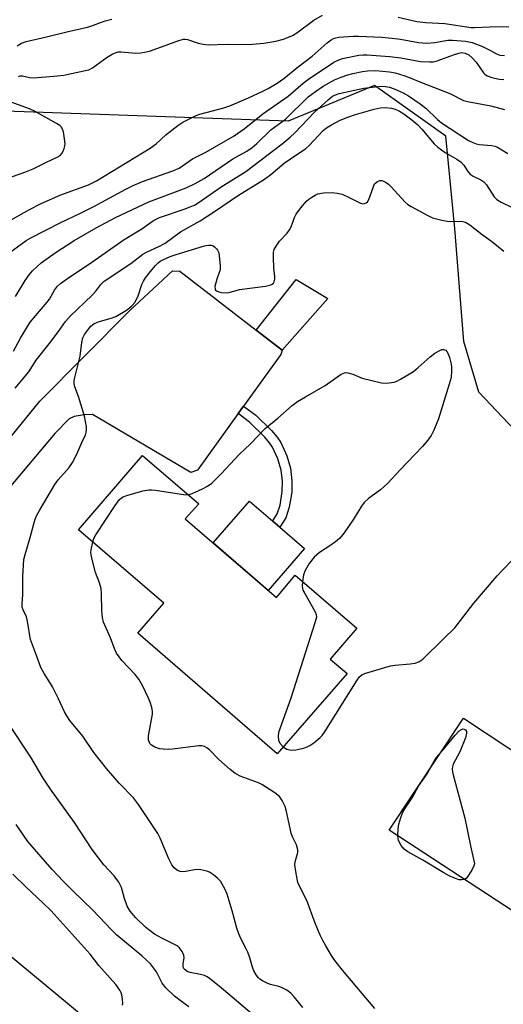
# Model space of a CAD drawing. Units: inches. Extents: x 1315761 to 1321761, y 505448 to 509449.
# Drawn here: x 1319553 to 1319694, y 506281 to 506568 of the extents above; entities that cross this region are included whole.
import ezdxf

# ---------------------------------------------------------------- set-up
doc = ezdxf.new("R2010")
doc.units = ezdxf.units.IN
doc.header["$MEASUREMENT"] = 0
for name, color, linetype in [('BLDG-Footprint', 5, 'Continuous'), ('CULTRL-Pad', 6, 'Continuous'), ('NTRL-Trees', 3, 'Continuous'), ('TRANS-Non Street Sidewalk', 7, 'Continuous'), ('TRANS-Road', 130, 'Continuous'), ('Undefined', 1, 'Continuous')]:
    doc.layers.add(name, color=color, linetype=linetype)

msp = doc.modelspace()

# ---------------------------------------------------------------- linework, layer by layer
at = {"layer": 'BLDG-Footprint'}
for points, elevation in [([(1319618.59, 506407.68), (1319628.38, 506399.21), (1319633.78, 506405.71), (1319651.78, 506390.31), (1319643.98, 506381.21), (1319648.98, 506377.11), (1319628.58, 506353.61), (1319587.98, 506388.81), (1319595.48, 506397.61), (1319570.68, 506419.01), (1319589.28, 506440.71), (1319605.68, 506426.61), (1319601.78, 506422.21), (1319616.52, 506409.47)], 350.8), ([(1319740.71, 506286.52), (1319737.38, 506281.41), (1319700.35, 506305.71), (1319697.48, 506307.59), (1319661.18, 506331.41), (1319682.88, 506364.01), (1319733.19, 506330.82), (1319758.68, 506314.01), (1319757.08, 506311.56), (1319749.78, 506300.39)], 351.8)]:
    msp.add_lwpolyline(points, close=True, dxfattribs=dict(at, elevation=elevation))
at = {"layer": 'CULTRL-Pad'}
for points in [[(1319643.37, 506486.49), (1319629.98, 506471.43), (1319622.49, 506477.23), (1319634.09, 506491.97)], [(1319636.53, 506413.54), (1319625.95, 506401.31), (1319618.59, 506407.68), (1319616.52, 506409.47), (1319609.95, 506415.15), (1319620.53, 506427.38), (1319627.3, 506421.53), (1319629.37, 506419.74)]]:
    msp.add_lwpolyline(points, close=True, dxfattribs=at)
at = {"layer": 'NTRL-Trees'}
msp.add_polyline3d([(1319702.95, 506442.68, 0), (1319687.32, 506459.18, 0), (1319682.98, 506473.93, 0), (1319680.38, 506506.92, 0), (1319677.78, 506533.83, 0), (1319656.94, 506548.59, 0), (1319631.77, 506538.17, 0), (1319535.47, 506541.58, 0), (1319514.58, 506542.51, 0), (1319449.48, 506542.51, 0), (1319411.96, 506577.62, 0), (1319394.16, 506605.22, 0), (1319371.46, 506619.82, 0), (1319343.75, 506620.82, 0), (1319308.6, 506621.61, 0), (1319274.3, 506622.72, 0), (1319243.78, 506621.62, 0), (1319217.68, 506613.32, 0), (1319198.88, 506594.02, 0), (1319184.08, 506568.42, 0), (1319209.57, 506477.87, 0), (1319197.19, 506413.86, 0), (1319164.09, 506403.03, 0)], dxfattribs=at)
at = {"layer": 'TRANS-Non Street Sidewalk'}
msp.add_lwpolyline([(1319617.18, 506452.89), (1319618.77, 506455.11), (1319622.3, 506452.43), (1319626.92, 506447.93), (1319628.53, 506446.05), (1319629.62, 506444.47), (1319631.37, 506440.61), (1319632.43, 506436.95), (1319632.81, 506433.31), (1319632.8, 506429.99), (1319632.09, 506425.57), (1319631.11, 506422.49), (1319629.58, 506420.02), (1319629.37, 506419.74), (1319627.3, 506421.53), (1319627.34, 506421.57), (1319628.61, 506423.64), (1319629.43, 506426.2), (1319630.07, 506430.2), (1319630.08, 506433.17), (1319629.75, 506436.42), (1319628.8, 506439.66), (1319627.24, 506443.12), (1319626.37, 506444.38), (1319624.93, 506446.06), (1319620.52, 506450.36)], close=True, dxfattribs=at)
at = {"layer": 'TRANS-Road'}
for points in [[(1319528.3, 506418.31), (1319559.33, 506456.53), (1319585.62, 506483.02), (1319598.08, 506494.59), (1319600.15, 506494.49), (1319622.49, 506477.23), (1319629.98, 506471.43), (1319629.59, 506470.18), (1319618.77, 506455.11), (1319617.18, 506452.89), (1319605.34, 506436.41), (1319603.42, 506435.68), (1319574.75, 506452.59), (1319572.27, 506452.55), (1319569.4, 506452.08), (1319567.9, 506451.36), (1319563.73, 506447.05), (1319546.24, 506426.4)], [(1319534.98, 506307.71), (1319594.18, 506258.71)]]:
    msp.add_lwpolyline(points, dxfattribs=at)
at = {"layer": 'Undefined'}
for points, elevation in [([(1319552.74, 506560.23), (1319553.98, 506560.97), (1319555.35, 506561.45), (1319561.33, 506562.82), (1319568.02, 506564.48), (1319572.86, 506565.51), (1319573.95, 506565.84), (1319578.46, 506567.49), (1319580.39, 506567.96)], 334), ([(1319553.15, 506551.28), (1319553.62, 506551.41), (1319554.32, 506551.43), (1319556.38, 506550.95), (1319557.52, 506550.86), (1319563.42, 506551.3), (1319566.36, 506551.64), (1319572.19, 506552.86), (1319573.62, 506553.23), (1319574.74, 506553.75), (1319578.99, 506556.87), (1319580.47, 506557.76), (1319581.66, 506558.28), (1319582.22, 506558.41), (1319583.06, 506558.43), (1319587.33, 506558.07), (1319588.78, 506558.14), (1319589.93, 506558.3), (1319591.31, 506558.66), (1319593.77, 506559.46), (1319599.9, 506561.75), (1319601.24, 506562.1), (1319601.74, 506562.13), (1319602.45, 506562.05), (1319605.5, 506560.92), (1319606.96, 506560.63), (1319608.42, 506560.48), (1319613.96, 506560.64), (1319619.37, 506560.62), (1319621.42, 506560.7), (1319624.63, 506560.92), (1319628.14, 506561.53), (1319630.41, 506562.12), (1319633.08, 506563.22), (1319634.29, 506564), (1319639.29, 506567.66), (1319641.81, 506569.17)], 336), ([(1319663.81, 506568.51), (1319669.28, 506567.32), (1319671.88, 506566.97), (1319677.41, 506566.69), (1319685.11, 506565.5), (1319686.13, 506565.5), (1319690.69, 506565.76), (1319693.83, 506565.8), (1319696.09, 506565.72)], 336), ([(1319550.96, 506509.43), (1319556.32, 506512.45), (1319559.76, 506514.17), (1319565.5, 506516.68), (1319573.59, 506519.64), (1319575.89, 506520.76), (1319591.58, 506530.33), (1319593.31, 506531.64), (1319596.14, 506534.18), (1319599.59, 506536.92), (1319601.07, 506537.87), (1319603.93, 506539.41), (1319604.98, 506539.88), (1319606.02, 506540.22), (1319613.05, 506542.14), (1319614.72, 506542.71), (1319620.18, 506544.99), (1319624.38, 506546.95), (1319625.95, 506547.77), (1319628.53, 506549.29), (1319630.48, 506550.68), (1319634.28, 506553.78), (1319638.73, 506557.15), (1319643.19, 506561.09), (1319644.32, 506561.91), (1319645.01, 506562.29), (1319645.69, 506562.52), (1319646.51, 506562.67), (1319650.77, 506563.04), (1319652.21, 506563.04), (1319658.99, 506562.72), (1319662.13, 506562.42), (1319664.48, 506562.09), (1319669.8, 506561.16), (1319672.06, 506560.95), (1319674.53, 506561.12), (1319678.33, 506561.81), (1319679.72, 506561.86), (1319683.5, 506561.53), (1319685.47, 506561.18), (1319688.41, 506559.95), (1319690.78, 506558.84), (1319692.55, 506557.87), (1319693.53, 506557.51), (1319694.85, 506557.35)], 338), ([(1319549.28, 506498.89), (1319555.35, 506503.39), (1319556.71, 506504.2), (1319565.47, 506508.68), (1319571.26, 506511.36), (1319575.12, 506513.31), (1319584.46, 506518.38), (1319586.56, 506519.44), (1319589.33, 506520.61), (1319598.18, 506523.73), (1319599.95, 506524.53), (1319603.88, 506527.2), (1319607.8, 506529.2), (1319616.06, 506533.92), (1319618.92, 506536), (1319624.34, 506540.33), (1319631.81, 506545.48), (1319636.17, 506549.25), (1319637.7, 506550.44), (1319645.1, 506555.4), (1319646.33, 506556.03), (1319647.61, 506556.45), (1319652.35, 506557.47), (1319653.63, 506557.58), (1319654.75, 506557.57), (1319661.42, 506557.06), (1319664.58, 506556.71), (1319670.36, 506555.58), (1319672.94, 506555.49), (1319674.09, 506555.56), (1319675.2, 506555.8), (1319679.95, 506557.58), (1319681.55, 506558.09), (1319682.35, 506558.2), (1319683.36, 506558.06), (1319684.46, 506557.55), (1319685.46, 506556.72), (1319686.56, 506555.39), (1319688.73, 506552.32), (1319689.12, 506551.91), (1319689.79, 506551.45), (1319691.11, 506550.95), (1319693.34, 506550.46), (1319694.66, 506550.32)], 340), ([(1319552.31, 506487.04), (1319555.06, 506491.7), (1319556.27, 506493.39), (1319557.21, 506494.52), (1319558.45, 506495.72), (1319559.78, 506496.86), (1319563.82, 506499.81), (1319569.39, 506503.37), (1319575.81, 506507.11), (1319581.46, 506510.07), (1319591.17, 506514.69), (1319602.06, 506518.8), (1319604.62, 506519.99), (1319607.27, 506521.5), (1319615.62, 506527.18), (1319619.73, 506529.44), (1319621.29, 506530.5), (1319622.61, 506531.65), (1319626.67, 506535.71), (1319630.96, 506538.82), (1319637.58, 506545.28), (1319639.72, 506546.89), (1319641.93, 506548.39), (1319645.3, 506550.26), (1319647.21, 506551.06), (1319649.19, 506551.71), (1319650.61, 506552.08), (1319653.48, 506552.67), (1319654.9, 506552.86), (1319657.2, 506552.96), (1319661.28, 506552.6), (1319662.99, 506552.27), (1319665.51, 506551.54), (1319666.88, 506551.07), (1319670.62, 506549.46), (1319678.89, 506546.28), (1319682.93, 506544.28), (1319684.03, 506543.98), (1319690.89, 506542.66), (1319694.81, 506541.65)], 342), ([(1319551.71, 506471.09), (1319553.7, 506474.86), (1319555.15, 506477.38), (1319556.59, 506479.56), (1319561.52, 506485.36), (1319562.16, 506486.28), (1319563.63, 506488.92), (1319564.56, 506490.05), (1319565.39, 506490.85), (1319567.41, 506492.34), (1319574.53, 506497.05), (1319583.93, 506503.72), (1319589.08, 506506.76), (1319592.49, 506509.2), (1319594.28, 506510.07), (1319601.76, 506512.63), (1319603.44, 506513.28), (1319604.43, 506513.75), (1319605.86, 506514.62), (1319612.27, 506519.01), (1319619.42, 506523.57), (1319630.04, 506531.6), (1319632.39, 506533.51), (1319633.75, 506534.81), (1319639.48, 506540.8), (1319643.42, 506544.48), (1319644.7, 506545.48), (1319645.57, 506545.93), (1319646.64, 506546.26), (1319653.82, 506547.8), (1319657.17, 506548.27), (1319658.94, 506548.38), (1319660.11, 506548.36), (1319661.34, 506548.14), (1319662.68, 506547.64), (1319665.32, 506546.49), (1319666.85, 506545.62), (1319670.25, 506543.28), (1319671.95, 506541.99), (1319675.32, 506538.71), (1319676.48, 506537.74), (1319684.37, 506532.57), (1319685.57, 506531.95), (1319686.63, 506531.59), (1319687.46, 506531.44), (1319691.18, 506531.08), (1319692.01, 506530.89), (1319692.81, 506530.58), (1319694.08, 506529.88), (1319695.81, 506528.79)], 344), ([(1319549.77, 506521.53), (1319555.02, 506523.37), (1319557.41, 506524.35), (1319561.28, 506526.28), (1319564.45, 506527.69), (1319565.28, 506528.24), (1319565.79, 506528.79), (1319566.19, 506529.48), (1319566.5, 506530.22), (1319566.69, 506531), (1319566.72, 506531.57), (1319566.57, 506533.03), (1319566.24, 506535.07), (1319566.02, 506535.89), (1319565.61, 506536.58), (1319565.19, 506536.94), (1319564.21, 506537.57), (1319558, 506541.06), (1319556.36, 506541.78), (1319550.72, 506543.83)], 336), ([(1319552.18, 506460.35), (1319556.16, 506465.09), (1319558.27, 506468.49), (1319562.08, 506473.27), (1319564.78, 506476.86), (1319566.86, 506479.8), (1319568.26, 506481.39), (1319572.42, 506485.29), (1319574.69, 506487.54), (1319575.67, 506488.6), (1319577.15, 506490.57), (1319578.12, 506491.51), (1319585.87, 506496.68), (1319589.44, 506499.44), (1319590.65, 506500.09), (1319594.08, 506501.62), (1319595.95, 506502.66), (1319600.34, 506505.88), (1319606.08, 506509.09), (1319610.57, 506512.02), (1319617.02, 506516.43), (1319624.84, 506521.3), (1319626.69, 506522.69), (1319630.59, 506525.92), (1319634.31, 506528.53), (1319636.84, 506530.16), (1319637.89, 506531.1), (1319642, 506535.45), (1319642.95, 506536.22), (1319644.39, 506537.14), (1319646.98, 506538.49), (1319649.14, 506539.42), (1319651.37, 506540.17), (1319656.82, 506541.75), (1319658.55, 506542.09), (1319660.1, 506542.19), (1319661.87, 506542.02), (1319662.97, 506541.72), (1319664.21, 506541.14), (1319665.45, 506540.32), (1319667.84, 506538.56), (1319669.55, 506537.11), (1319670.75, 506535.88), (1319674.35, 506531.59), (1319675.41, 506530.59), (1319677.58, 506529.08), (1319680.99, 506527.15), (1319682.18, 506526.26), (1319682.96, 506525.39), (1319684.18, 506523.56), (1319684.87, 506522.78), (1319685.71, 506522.19), (1319687.95, 506521.09), (1319688.87, 506520.51), (1319689.63, 506519.64), (1319691.88, 506516.18), (1319692.66, 506515.35), (1319693.89, 506514.59), (1319697.05, 506512.99)], 346), ([(1319636.09, 506279.6), (1319633.56, 506282.74), (1319632.59, 506283.78), (1319631.41, 506284.65), (1319629.87, 506285.51), (1319629.07, 506285.8), (1319626.63, 506286.37), (1319625.82, 506286.63), (1319624.26, 506287.39), (1319623.54, 506287.87), (1319623.13, 506288.24), (1319622.45, 506289.14), (1319621.74, 506290.37), (1319621.36, 506291.41), (1319620.63, 506294.11), (1319620.04, 506295.74), (1319619.56, 506296.77), (1319617.94, 506299.75), (1319617.35, 506301.08), (1319616.79, 506302.74), (1319615.49, 506307.86), (1319613.99, 506312.65), (1319613.31, 506314.25), (1319612.03, 506316.45), (1319611.29, 506317.29), (1319609.97, 506318.35), (1319608.79, 506319.12), (1319608.01, 506319.42), (1319606.33, 506319.75), (1319604.92, 506319.85), (1319601.9, 506319.31), (1319600.79, 506319.25), (1319600.25, 506319.34), (1319599.53, 506319.63), (1319599.08, 506319.9), (1319598.57, 506320.35), (1319597.9, 506321.26), (1319596.93, 506323.02), (1319594.41, 506329.07), (1319593.76, 506330.4), (1319588.18, 506338.85), (1319586.64, 506340.84), (1319582.48, 506345.08), (1319578.78, 506349.34), (1319575.12, 506354.03), (1319571.94, 506358.79), (1319568.15, 506363.39), (1319567.2, 506364.7), (1319566.53, 506365.92), (1319564.69, 506369.89), (1319563.03, 506373.19), (1319562.47, 506374.18), (1319560.58, 506377.06), (1319559.66, 506378.83), (1319558.44, 506382.29), (1319556.67, 506386.97), (1319556.43, 506388.08), (1319556.01, 506391.14), (1319555.69, 506392.77), (1319555.43, 506393.57), (1319554.47, 506395.69), (1319554.26, 506396.42), (1319554.21, 506397.45), (1319554.4, 506399.99), (1319554.37, 506405.37), (1319554.73, 506410.36), (1319555.06, 506411.76), (1319556.59, 506416.74), (1319557.57, 506420.73), (1319557.97, 506422.08), (1319558.47, 506423.22), (1319559.24, 506424.64), (1319563.72, 506432.23), (1319564.7, 506433.57), (1319567.9, 506437.21), (1319568.86, 506438.58), (1319570.15, 506441.06), (1319571.62, 506444.5), (1319572.67, 506446.72), (1319572.92, 506447.43), (1319573.01, 506448.17), (1319572.95, 506449.02), (1319572.35, 506452.13), (1319570.59, 506457.84), (1319569.53, 506460.75), (1319569.35, 506461.7), (1319569.41, 506462.54), (1319569.58, 506463.4), (1319571.14, 506469.67), (1319571.57, 506473.61), (1319571.89, 506474.97), (1319572.39, 506475.97), (1319573.52, 506477.57), (1319574.24, 506478.36), (1319575.09, 506479.04), (1319576.4, 506479.65), (1319580.15, 506480.74), (1319581.53, 506481.27), (1319584.6, 506483.07), (1319585.5, 506483.72), (1319586.3, 506484.45), (1319587.03, 506485.27), (1319587.58, 506486.21), (1319588, 506487.25), (1319589.07, 506490.53), (1319589.55, 506491.56), (1319590.19, 506492.5), (1319591.59, 506494.31), (1319593.05, 506496.06), (1319593.83, 506496.87), (1319594.47, 506497.36), (1319595.21, 506497.76), (1319597.41, 506498.71), (1319599.08, 506499.33), (1319607.4, 506501.87), (1319608.51, 506502.07), (1319609.36, 506502.01), (1319609.89, 506501.84), (1319610.33, 506501.56), (1319610.9, 506500.99), (1319611.21, 506500.55), (1319611.52, 506499.78), (1319611.79, 506498.04), (1319611.98, 506495.99), (1319611.94, 506494.85), (1319611.7, 506494.04), (1319610.97, 506492.15), (1319610.43, 506489.93), (1319610.44, 506489.21), (1319610.52, 506489.02), (1319610.83, 506488.73), (1319611.53, 506488.45), (1319612.34, 506488.25), (1319613.75, 506488.12), (1319614.58, 506488.27), (1319617.61, 506489.12), (1319625.21, 506490.06), (1319626.76, 506490.42), (1319627.14, 506490.63), (1319627.45, 506490.93), (1319627.7, 506491.37), (1319627.92, 506492.13), (1319627.92, 506492.9), (1319627.63, 506495.36), (1319627.48, 506498.55), (1319627.51, 506499.96), (1319627.7, 506500.77), (1319628.24, 506501.78), (1319629.25, 506503.21), (1319631.46, 506505.57), (1319632.17, 506506.47), (1319632.6, 506507.36), (1319633.58, 506510.09), (1319634.08, 506511.12), (1319635.44, 506512.94), (1319637.12, 506514.89), (1319637.76, 506515.44), (1319638.68, 506516.08), (1319639.64, 506516.65), (1319640.4, 506516.99), (1319642.06, 506517.3), (1319644.61, 506517.43), (1319646.08, 506517.25), (1319647.5, 506516.88), (1319649.59, 506515.94), (1319652.86, 506514.25), (1319653.59, 506514.08), (1319654.06, 506514.16), (1319654.51, 506514.37), (1319654.9, 506514.69), (1319655.31, 506515.36), (1319656.94, 506519.97), (1319657.82, 506520.61), (1319658.46, 506520.86), (1319659.08, 506520.88), (1319659.6, 506520.73), (1319660.31, 506520.36), (1319660.99, 506519.87), (1319661.82, 506519.03), (1319665.75, 506514.64), (1319666.62, 506513.88), (1319667.61, 506513.27), (1319672.26, 506510.74), (1319673.84, 506509.99), (1319676.53, 506509.29), (1319678.14, 506508.99), (1319679.12, 506508.91), (1319681.89, 506509), (1319682.71, 506508.95), (1319683.5, 506508.71), (1319684.73, 506508), (1319688.37, 506505.14), (1319691.03, 506503.22), (1319694.66, 506500.26)], 348), ([(1319602.65, 506429.22), (1319603.82, 506429.54), (1319606.78, 506430.95), (1319608.25, 506431.76), (1319609.47, 506432.64), (1319612.2, 506435.28), (1319617.53, 506440.97), (1319620.8, 506444.1), (1319625.02, 506448.5), (1319628.73, 506451.52), (1319632.97, 506455.28), (1319634.54, 506456.39), (1319636.79, 506457.8), (1319642.59, 506461.08), (1319647.24, 506464.43), (1319648.22, 506464.83), (1319648.66, 506464.87), (1319649.21, 506464.8), (1319650.6, 506464.35), (1319653.36, 506463.25), (1319659.03, 506461.9), (1319660.44, 506461.82), (1319662.65, 506462.09), (1319663.45, 506462.38), (1319664.5, 506462.91), (1319668.33, 506465.18), (1319669.67, 506466.31), (1319673.13, 506469.48), (1319674.55, 506470.53), (1319675.82, 506471.25), (1319676.57, 506471.55), (1319677.06, 506471.61), (1319677.72, 506471.36), (1319678.08, 506471.02), (1319678.46, 506470.32), (1319678.8, 506469.24), (1319679.27, 506467.31), (1319679.38, 506466.47), (1319679.41, 506465.36), (1319679.28, 506463.43), (1319678.76, 506461.44), (1319675.59, 506451.32), (1319674.25, 506448.03), (1319673.44, 506446.49), (1319672.46, 506445.1), (1319670.92, 506443.34), (1319668.75, 506440.96), (1319664.45, 506436.52), (1319660.86, 506432.55), (1319658.67, 506430.63), (1319655.17, 506428.1), (1319653.97, 506426.94), (1319653.15, 506425.87), (1319651.04, 506422.43), (1319648.95, 506419.35), (1319647.78, 506417.73), (1319646.7, 506416.49), (1319645.61, 506415.53), (1319643.95, 506414.29), (1319640.86, 506412.39), (1319639.39, 506411.04), (1319637.93, 506409.18), (1319636.72, 506407.13), (1319636.26, 506405.9), (1319635.94, 506403.86)], 350), ([(1319574.78, 506415.47), (1319575.15, 506416.47), (1319575.74, 506417.5), (1319581.29, 506426.06), (1319582.53, 506427.73), (1319583.16, 506428.31), (1319583.66, 506428.59), (1319584.76, 506429), (1319589.37, 506430.34), (1319591.1, 506430.7), (1319591.96, 506430.68), (1319593.12, 506430.54), (1319601.24, 506429.27), (1319602.65, 506429.22)], 350), ([(1319657.07, 506279.37), (1319647.58, 506290.53), (1319645.37, 506293.31), (1319644.38, 506294.79), (1319642.76, 506297.63), (1319641.9, 506299.19), (1319641.15, 506300.77), (1319639.68, 506304.22), (1319637.19, 506310.87), (1319635.14, 506314.79), (1319634.6, 506316.09), (1319633.98, 506319.26), (1319633.76, 506321.29), (1319633.86, 506322.13), (1319634.56, 506324.85), (1319634.59, 506325.55), (1319634.51, 506326.06), (1319634.17, 506327.08), (1319633.08, 506329.43), (1319632.67, 506330.5), (1319631.25, 506336.83), (1319630.86, 506338.25), (1319630.02, 506340.04), (1319629.23, 506341.19), (1319627.87, 506342.3), (1319624.14, 506344.72), (1319623.12, 506345.18), (1319617.77, 506347.16), (1319616.21, 506347.95), (1319614.86, 506349.03), (1319611.59, 506351.94), (1319608.79, 506354.82), (1319608.09, 506355.37), (1319607.35, 506355.78), (1319606.58, 506355.98), (1319605.71, 506356), (1319598.03, 506355), (1319596.84, 506354.92), (1319595.37, 506354.96), (1319594.21, 506355.13), (1319592.85, 506355.59), (1319591.89, 506356.12), (1319591.41, 506356.68), (1319591.08, 506357.71), (1319591.04, 506358.84), (1319592.22, 506365.23), (1319592.26, 506366.09), (1319592.05, 506367.16), (1319591.51, 506368.75), (1319590.93, 506370.1), (1319589.39, 506373.34), (1319588.24, 506375.46), (1319587.16, 506376.81), (1319583.28, 506380.9), (1319581.74, 506383.05), (1319581.25, 506384.06), (1319579.93, 506387.47), (1319577.92, 506392.06), (1319577.61, 506393.42), (1319577.41, 506395.34), (1319577.36, 506400.36), (1319577.22, 506401.82), (1319576.74, 506403.53), (1319575.63, 506406.57), (1319574.62, 506410.32), (1319574.31, 506411.76), (1319574.25, 506412.34), (1319574.31, 506413.18), (1319574.78, 506415.47)], 350), ([(1319630.34, 506355.65), (1319630.88, 506355.24), (1319631.36, 506355), (1319632.61, 506354.75), (1319633.99, 506354.83), (1319636.24, 506355.3), (1319637.32, 506355.63), (1319638.08, 506356.02), (1319639.27, 506356.88), (1319641.08, 506358.37), (1319641.68, 506359.01), (1319642.53, 506360.23), (1319651.9, 506375.17), (1319652.61, 506376.11), (1319653.36, 506376.74), (1319654.7, 506377.3), (1319661.57, 506379.27), (1319663.01, 506379.49), (1319667.37, 506379.86), (1319668.8, 506380.07), (1319669.84, 506380.47), (1319670.99, 506381.27), (1319677.02, 506387.22), (1319680.36, 506390.38), (1319681.07, 506391.23), (1319685.9, 506397.61), (1319692.74, 506405.61), (1319694.13, 506407.16), (1319697.19, 506410.19)], 350), ([(1319635.94, 506403.86), (1319635.86, 506402.5), (1319635.93, 506401.96), (1319636.09, 506401.42), (1319636.6, 506400.4), (1319639.67, 506395.1), (1319639.96, 506394.33), (1319639.99, 506393.51), (1319639.65, 506392.1), (1319632.53, 506369.9), (1319628.97, 506359.88), (1319628.82, 506358.79), (1319628.97, 506357.53), (1319629.42, 506356.65), (1319630.34, 506355.65)], 350), ([(1319623.69, 506275.63), (1319611.62, 506285.89), (1319608.88, 506288.13), (1319608.14, 506288.6), (1319607.33, 506288.95), (1319606.18, 506289.28), (1319603.16, 506289.87), (1319602.37, 506290.17), (1319601.73, 506290.6), (1319601.29, 506291.13), (1319601.12, 506291.74), (1319601.16, 506292.48), (1319601.41, 506294.13), (1319601.34, 506294.93), (1319600.87, 506295.96), (1319600.02, 506297.11), (1319599.59, 506297.49), (1319598.86, 506297.94), (1319594.91, 506299.85), (1319592.81, 506301.05), (1319590.3, 506302.99), (1319587.34, 506305.77), (1319585.75, 506307.77), (1319584.85, 506309.21), (1319584.06, 506311.41), (1319583.2, 506314.66), (1319582.39, 506316.18), (1319581, 506318.06), (1319578.07, 506321.25), (1319574.65, 506325.75), (1319569.43, 506333.58), (1319562.51, 506343.31), (1319560.38, 506346.51), (1319556.74, 506352.67), (1319550.23, 506362.47)], 346), ([(1319676.35, 506354.21), (1319677.01, 506354.82), (1319680.48, 506359.08), (1319681.66, 506360.31), (1319682.28, 506360.76), (1319682.71, 506360.89), (1319683.11, 506360.86), (1319683.44, 506360.67), (1319683.75, 506360.12), (1319683.79, 506359.65), (1319683.47, 506358.3), (1319681.87, 506354.23), (1319679.92, 506350.64), (1319679.65, 506349.82), (1319679.58, 506349.26), (1319679.66, 506348.4), (1319679.86, 506347.54), (1319683.31, 506334.86), (1319684.95, 506326.78), (1319686.05, 506322.05), (1319686.06, 506321.51), (1319685.95, 506321), (1319685.32, 506319.69), (1319684.02, 506317.71), (1319683.63, 506317.31), (1319683.14, 506317)], 352), ([(1319673.5, 506349.92), (1319674.89, 506352.58), (1319676.35, 506354.21)], 352), ([(1319663.74, 506329.73), (1319663.85, 506331.71), (1319664.04, 506333.12), (1319664.62, 506335.01), (1319665.25, 506336.57), (1319665.83, 506337.58), (1319667.93, 506340.77), (1319669.81, 506344.23), (1319672.31, 506347.81), (1319673.5, 506349.92)], 352), ([(1319602.82, 506279.81), (1319600.64, 506281.4), (1319598.62, 506282.98), (1319596.11, 506285.37), (1319595, 506286.69), (1319593.35, 506290.01), (1319592.54, 506291.22), (1319591.62, 506292.36), (1319589.1, 506294.72), (1319581.83, 506300.77), (1319580.26, 506302.24), (1319574.81, 506308.03), (1319568.96, 506313.68), (1319566.21, 506316.44), (1319563, 506319.92), (1319555.91, 506328.09), (1319552.47, 506332.97)], 344), ([(1319683.14, 506317), (1319682.41, 506316.83), (1319681.59, 506316.87), (1319680.52, 506317.22), (1319678.68, 506318.05), (1319677.14, 506318.91), (1319671.08, 506322.65), (1319666.64, 506325.04), (1319665.57, 506325.86), (1319664.73, 506326.93), (1319663.99, 506328.39), (1319663.83, 506328.91), (1319663.74, 506329.73)], 352), ([(1319583.48, 506280.26), (1319583.54, 506280.81), (1319583.5, 506281.94), (1319583.27, 506283.36), (1319583.1, 506283.89), (1319582.73, 506284.66), (1319581.57, 506286.33), (1319576.52, 506291.86), (1319574.08, 506295.14), (1319562.63, 506307.82), (1319560.28, 506310.2), (1319555.4, 506314.75), (1319551.5, 506318.56)], 342)]:
    msp.add_lwpolyline(points, dxfattribs=dict(at, elevation=elevation))

doc.saveas('drawing.dxf')
